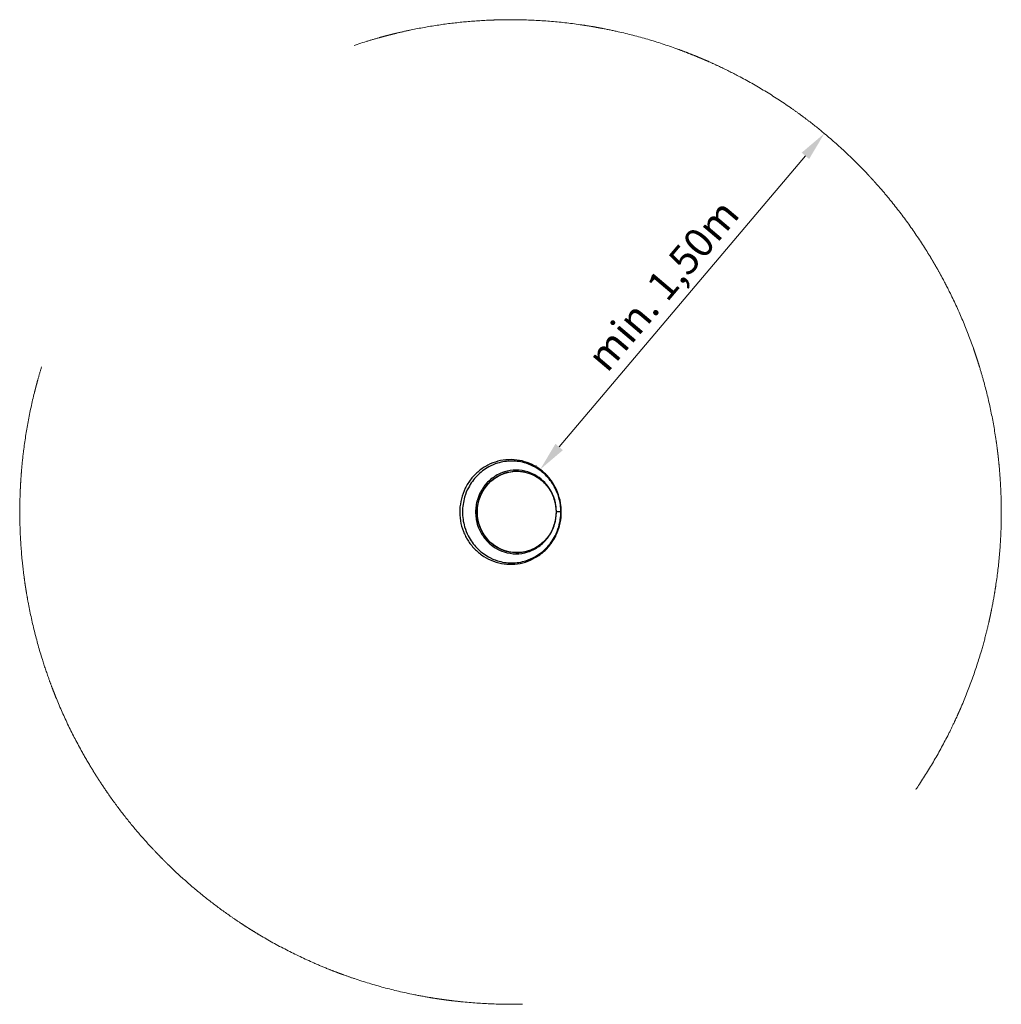
# Model space of a CAD drawing. Units: millimetres. Extents: x 6323.15 to 6326.5, y -1210.22 to -1206.86.
import ezdxf

# ---------------------------------------------------------------- set-up
doc = ezdxf.new("R2010")
doc.units = ezdxf.units.MM
doc.linetypes.add('HIDDEN2', pattern=[4.7625, 3.175, -1.5875])
for name, color, linetype, lineweight in [('Bemaßung', 9, 'Continuous', 5), ('ESF_Spielgeraet', 7, 'Continuous', 15), ('Kontur 25', 7, 'Continuous', 25), ('Sicherheitsbereich', 31, 'HIDDEN2', 13)]:
    doc.layers.add(name, color=color, linetype=linetype, lineweight=lineweight)
doc.styles.get("Standard").update_dxf_attribs({"font": 'tahoma.ttf'})
doc.dimstyles.new('100', dxfattribs={"dimscale": 0.001, "dimtxt": 100, "dimasz": 100, "dimexe": 20, "dimexo": 30, "dimgap": 10, "dimtad": 1, "dimtxsty": 'Standard', "dimcen": 100, "dimazin": 0, "dimtfac": 1, "dimtmove": 0, "dimatfit": 3, "dimfxl": 1, "dimarcsym": 0})

# ---------------------------------------------------------------- blocks, each defined once
blk = doc.blocks.new('*D13')
at = {"layer": 'Bemaßung', "color": 0, "lineweight": -2, "transparency": 16777216}
for p, q in [((6325.8778, -1207.2389), (6325.8767, -1207.238)), ((6324.9879, -1208.3199), (6325.8274, -1207.3273)), ((6324.9091, -1208.3842), (6324.908, -1208.3833))]:
    blk.add_line(p, q, dxfattribs=at)
at = {"layer": 'Bemaßung', "color": 0, "transparency": 16777216}
for points in [[(6325.8146, -1207.3165), (6325.8401, -1207.338), (6325.8919, -1207.2509)], [(6324.9751, -1208.3091), (6325.0006, -1208.3306), (6324.9233, -1208.3962)]]:
    blk.add_solid(points, dxfattribs=at)
at = {"layer": 'Defpoints', "color": 0, "transparency": 16777216}
for p in [(6325.8919, -1207.2509), (6325.9007, -1207.2583), (6324.932, -1208.4036)]:
    blk.add_point(p, dxfattribs=at)
at = {"layer": 'Bemaßung', "color": 0, "transparency": 16777216, "insert": (6325.3515, -1207.7761), "char_height": 0.1, "attachment_point": 5, "rotation": 49.7762}
blk.add_mtext('min. 1,50m', dxfattribs=at)
blk = doc.blocks.new('1')
at = {"layer": 'Kontur 25', "color": 7}
for p, q in [((6324.9774, -1208.5414), (6324.9783, -1208.5414)), ((6324.9952, -1208.5414), (6324.9936, -1208.5414))]:
    blk.add_line(p, q, dxfattribs=at)
blk.add_ellipse((6324.8433, -1208.5414), major_axis=(0, -0.1388), ratio=0.965926, dxfattribs=at)
for points, knots in [([(6324.9952, -1208.5414), (6324.9953, -1208.554), (6324.9939, -1208.5666), (6324.9888, -1208.5913), (6324.9849, -1208.6034), (6324.9749, -1208.6264), (6324.9686, -1208.6374), (6324.954, -1208.6577), (6324.9456, -1208.6671), (6324.9272, -1208.6838), (6324.9171, -1208.6911), (6324.8957, -1208.7034), (6324.8843, -1208.7084), (6324.8608, -1208.7158), (6324.8487, -1208.7182), (6324.8243, -1208.7203), (6324.8119, -1208.72), (6324.7877, -1208.7167), (6324.7756, -1208.7138), (6324.7526, -1208.7053), (6324.7414, -1208.6998), (6324.7207, -1208.6866), (6324.7109, -1208.6788), (6324.6932, -1208.6614), (6324.6853, -1208.6516), (6324.6716, -1208.6307), (6324.6658, -1208.6194), (6324.6567, -1208.596), (6324.6534, -1208.5837), (6324.6493, -1208.5589), (6324.6485, -1208.5461), (6324.6496, -1208.5209), (6324.6515, -1208.5083), (6324.6577, -1208.4839), (6324.6621, -1208.4719), (6324.6732, -1208.4494), (6324.6799, -1208.4387), (6324.6954, -1208.4191), (6324.7042, -1208.4101), (6324.7233, -1208.3943), (6324.7338, -1208.3874), (6324.7557, -1208.3762), (6324.7673, -1208.3717), (6324.791, -1208.3655), (6324.8033, -1208.3636), (6324.8277, -1208.3627), (6324.8401, -1208.3636), (6324.8642, -1208.3679), (6324.8761, -1208.3715), (6324.8987, -1208.381), (6324.9096, -1208.387), (6324.9298, -1208.4012), (6324.9392, -1208.4094), (6324.956, -1208.4277), (6324.9636, -1208.4378), (6324.9763, -1208.4593), (6324.9816, -1208.4709), (6324.9896, -1208.4947), (6324.9924, -1208.5071), (6324.9948, -1208.5268), (6324.9953, -1208.5342), (6324.9952, -1208.5414)], [0, 0, 0, 0, 3.770391, 3.770391, 7.55125, 7.55125, 11.336291, 11.336291, 15.118595, 15.118595, 18.892698, 18.892698, 22.66909, 22.66909, 26.43597, 26.43597, 30.198978, 30.198978, 33.964172, 33.964172, 37.728804, 37.728804, 41.495349, 41.495349, 45.271576, 45.271576, 49.049687, 49.049687, 52.832116, 52.832116, 56.616399, 56.616399, 60.401018, 60.401018, 64.191893, 64.191893, 67.973573, 67.973573, 71.757502, 71.757502, 75.528614, 75.528614, 79.304062, 79.304062, 83.067651, 83.067651, 86.836106, 86.836106, 90.597845, 90.597845, 94.362967, 94.362967, 98.132105, 98.132105, 101.905711, 101.905711, 105.688433, 105.688433, 109.46972, 109.46972, 111.656585, 111.656585, 111.656585, 111.656585]), ([(6324.9936, -1208.5414), (6324.9936, -1208.5585), (6324.9895, -1208.5869), (6324.9726, -1208.6291), (6324.9462, -1208.666), (6324.9105, -1208.6933), (6324.8774, -1208.7075), (6324.8506, -1208.7138), (6324.8259, -1208.7157), (6324.8012, -1208.7138), (6324.7743, -1208.7075), (6324.7412, -1208.6934), (6324.7056, -1208.666), (6324.6792, -1208.6291), (6324.6622, -1208.5868), (6324.6557, -1208.5412), (6324.6624, -1208.4954), (6324.6796, -1208.453), (6324.7063, -1208.4161), (6324.742, -1208.3891), (6324.7826, -1208.3719), (6324.8264, -1208.3653), (6324.8705, -1208.3722), (6324.9113, -1208.39), (6324.9469, -1208.4176), (6324.973, -1208.4546), (6324.9896, -1208.4965), (6324.9936, -1208.5246), (6324.9936, -1208.5414)], [0.003497, 0.003497, 0.003497, 0.003497, 45.17895, 75.326613, 120.483057, 165.638967, 195.785419, 218.374247, 240.961715, 263.549188, 286.13803, 316.284486, 361.440434, 406.596842, 436.744502, 482.159174, 527.574218, 558.193101, 603.357022, 648.514367, 678.194815, 723.377777, 768.559737, 799.179854, 844.344263, 889.501053, 919.180288, 963.892585, 963.892585, 963.892585, 963.892585]), ([(6324.9783, -1208.5414), (6324.9784, -1208.5554), (6324.975, -1208.5788), (6324.9611, -1208.6134), (6324.9394, -1208.6437), (6324.9102, -1208.6662), (6324.8767, -1208.6806), (6324.8406, -1208.6861), (6324.8023, -1208.6802), (6324.7691, -1208.665), (6324.7458, -1208.6462), (6324.7296, -1208.6267), (6324.7175, -1208.6069), (6324.7088, -1208.5852), (6324.7039, -1208.5623), (6324.7024, -1208.5412), (6324.7039, -1208.5201), (6324.709, -1208.4971), (6324.7205, -1208.4688), (6324.7424, -1208.4385), (6324.7717, -1208.4163), (6324.8051, -1208.4022), (6324.8411, -1208.3968), (6324.8794, -1208.4028), (6324.9127, -1208.4182), (6324.936, -1208.4373), (6324.9521, -1208.4569), (6324.964, -1208.4766), (6324.9751, -1208.5046), (6324.9784, -1208.5276), (6324.9783, -1208.5414)], [0.000059, 0.000059, 0.000059, 0.000059, 40.59492, 67.698857, 108.291027, 148.883136, 175.987019, 216.581796, 257.176594, 291.024606, 324.872619, 345.168688, 365.464758, 392.568693, 412.972274, 433.375855, 453.778772, 474.181688, 501.707925, 542.303851, 582.892729, 609.574415, 650.170902, 690.764593, 724.825715, 758.886837, 779.181261, 799.475684, 826.157318, 866.329217, 866.329217, 866.329217, 866.329217]), ([(6324.8428, -1208.4023), (6324.8284, -1208.4023), (6324.8141, -1208.4047), (6324.7869, -1208.414), (6324.774, -1208.4209), (6324.751, -1208.4386), (6324.7408, -1208.4494), (6324.7243, -1208.4737), (6324.718, -1208.4872), (6324.7097, -1208.5156), (6324.7078, -1208.5306), (6324.7086, -1208.5603), (6324.7114, -1208.575), (6324.7212, -1208.603), (6324.7283, -1208.6161), (6324.7461, -1208.6394), (6324.7568, -1208.6496), (6324.7809, -1208.6659), (6324.7941, -1208.672), (6324.8218, -1208.6797), (6324.8363, -1208.6812), (6324.8649, -1208.6795), (6324.8791, -1208.6763), (6324.9058, -1208.6653), (6324.9182, -1208.6576), (6324.9402, -1208.6386), (6324.9497, -1208.6272), (6324.9648, -1208.602), (6324.9704, -1208.5881), (6324.977, -1208.5592), (6324.9781, -1208.5442), (6324.9756, -1208.5146), (6324.972, -1208.5), (6324.9607, -1208.4727), (6324.9528, -1208.46), (6324.9337, -1208.4378), (6324.9224, -1208.4283), (6324.8976, -1208.4135), (6324.884, -1208.4081), (6324.861, -1208.4032), (6324.8519, -1208.4023), (6324.8428, -1208.4023)], [0, 0, 0, 0, 0.319191, 0.319191, 0.638563, 0.638563, 0.958373, 0.958373, 1.278664, 1.278664, 1.599292, 1.599292, 1.920026, 1.920026, 2.240609, 2.240609, 2.56082, 2.56082, 2.880541, 2.880541, 3.199855, 3.199855, 3.519053, 3.519053, 3.838491, 3.838491, 4.158393, 4.158393, 4.478759, 4.478759, 4.799426, 4.799426, 5.120151, 5.120151, 5.440681, 5.440681, 5.760806, 5.760806, 6.08044, 6.08044, 6.283185, 6.283185, 6.283185, 6.283185]), ([(6324.9936, -1208.5414), (6324.99, -1208.5414), (6324.9869, -1208.5414), (6324.9815, -1208.5414), (6324.9794, -1208.5414), (6324.9783, -1208.5414)], [241.698639, 241.698639, 241.698639, 241.698639, 271.494786, 271.494786, 306.785606, 306.785606, 306.785606, 306.785606])]:
    blk.add_open_spline(points, degree=3, knots=knots, dxfattribs=at)
at = {"layer": 'Sicherheitsbereich', "color": 7}
blk.add_open_spline([(6326.4952, -1208.5415), (6326.4952, -1208.5569), (6326.495, -1208.5723), (6326.4937, -1208.6214), (6326.4918, -1208.6549), (6326.4859, -1208.7216), (6326.482, -1208.7547), (6326.4757, -1208.7976), (6326.4741, -1208.8075), (6326.4692, -1208.837), (6326.4656, -1208.8567), (6326.4612, -1208.8781), (6326.4609, -1208.8798), (6326.4603, -1208.8825), (6326.4601, -1208.8835), (6326.4596, -1208.8859), (6326.4593, -1208.8873), (6326.4588, -1208.8901), (6326.4585, -1208.8914), (6326.4576, -1208.8956), (6326.457, -1208.8983), (6326.4552, -1208.9066), (6326.454, -1208.9121), (6326.4502, -1208.9286), (6326.4476, -1208.9395), (6326.4394, -1208.9722), (6326.4335, -1208.9938), (6326.4177, -1209.0475), (6326.4073, -1209.0795), (6326.3845, -1209.1429), (6326.3721, -1209.1744), (6326.3572, -1209.2091), (6326.3557, -1209.2125), (6326.3535, -1209.2176), (6326.3527, -1209.2194), (6326.3512, -1209.2229), (6326.3504, -1209.2246), (6326.348, -1209.2299), (6326.3465, -1209.2333), (6326.3418, -1209.2438), (6326.3386, -1209.2507), (6326.3288, -1209.2713), (6326.3222, -1209.285), (6326.3001, -1209.3289), (6326.2839, -1209.3587), (6326.2498, -1209.4172), (6326.2319, -1209.446), (6326.2062, -1209.4845), (6326.1994, -1209.4945), (6326.189, -1209.5095), (6326.1855, -1209.5144), (6326.1794, -1209.5229), (6326.1767, -1209.5266), (6326.1714, -1209.5339), (6326.1688, -1209.5375), (6326.1608, -1209.5483), (6326.1554, -1209.5555), (6326.139, -1209.5769), (6326.1279, -1209.591), (6326.0951, -1209.6312), (6326.0728, -1209.6568), (6326.0266, -1209.7069), (6326.0026, -1209.7314), (6325.9713, -1209.7614), (6325.9648, -1209.7675), (6325.954, -1209.7776), (6325.9496, -1209.7815), (6325.9419, -1209.7885), (6325.9386, -1209.7915), (6325.9319, -1209.7975), (6325.9286, -1209.8005), (6325.9185, -1209.8093), (6325.9117, -1209.8152), (6325.8913, -1209.8326), (6325.8775, -1209.8439), (6325.8366, -1209.8766), (6325.809, -1209.8972), (6325.7525, -1209.9369), (6325.7235, -1209.9559), (6325.6812, -1209.9818), (6325.6686, -1209.9893), (6325.6531, -1209.9982), (6325.6504, -1209.9998), (6325.6415, -1210.0048), (6325.6354, -1210.0082), (6325.6169, -1210.0185), (6325.6045, -1210.0251), (6325.5672, -1210.0445), (6325.5421, -1210.0568), (6325.4913, -1210.08), (6325.4656, -1210.091), (6325.4136, -1210.1117), (6325.3873, -1210.1214), (6325.3495, -1210.1343), (6325.3384, -1210.138), (6325.3221, -1210.1432), (6325.3169, -1210.1448), (6325.3066, -1210.1479), (6325.3015, -1210.1495), (6325.286, -1210.1541), (6325.2757, -1210.157), (6325.2447, -1210.1656), (6325.2239, -1210.1709), (6325.1692, -1210.1837), (6325.135, -1210.1906), (6325.0662, -1210.2022), (6325.0315, -1210.207), (6324.9919, -1210.2112), (6324.9873, -1210.2116), (6324.9768, -1210.2127), (6324.971, -1210.2132), (6324.9642, -1210.2138), (6324.9632, -1210.2139), (6324.9612, -1210.214), (6324.9602, -1210.2141), (6324.9573, -1210.2144), (6324.9553, -1210.2145), (6324.9494, -1210.215), (6324.9455, -1210.2153), (6324.9337, -1210.2161), (6324.9259, -1210.2166), (6324.9023, -1210.218), (6324.8867, -1210.2187), (6324.8359, -1210.2202), (6324.801, -1210.2201), (6324.731, -1210.2177), (6324.696, -1210.2154), (6324.6493, -1210.2109), (6324.6375, -1210.2096), (6324.6193, -1210.2075), (6324.6128, -1210.2067), (6324.6014, -1210.2052), (6324.5966, -1210.2045), (6324.587, -1210.2032), (6324.5822, -1210.2025), (6324.5678, -1210.2004), (6324.5582, -1210.1989), (6324.5296, -1210.1941), (6324.5106, -1210.1906), (6324.4574, -1210.1799), (6324.4235, -1210.1719), (6324.3562, -1210.1539), (6324.3228, -1210.1438), (6324.277, -1210.1284), (6324.2643, -1210.1239), (6324.2475, -1210.1178), (6324.2432, -1210.1162), (6324.2348, -1210.1131), (6324.2306, -1210.1115), (6324.218, -1210.1067), (6324.2096, -1210.1034), (6324.1846, -1210.0934), (6324.1681, -1210.0865), (6324.12, -1210.0653), (6324.0887, -1210.0504), (6324.0271, -1210.0187), (6323.9968, -1210.0019), (6323.959, -1209.9794), (6323.9511, -1209.9746), (6323.9378, -1209.9663), (6323.9324, -1209.963), (6323.9249, -1209.9582), (6323.9228, -1209.9568), (6323.915, -1209.9518), (6323.9094, -1209.9482), (6323.8925, -1209.9371), (6323.8814, -1209.9296), (6323.8484, -1209.9067), (6323.8268, -1209.8909), (6323.7845, -1209.8585), (6323.7638, -1209.8418), (6323.7232, -1209.8074), (6323.7033, -1209.7897), (6323.6775, -1209.7658), (6323.6714, -1209.76), (6323.661, -1209.7501), (6323.6568, -1209.7459), (6323.6514, -1209.7406), (6323.6502, -1209.7395), (6323.6467, -1209.736), (6323.6443, -1209.7336), (6323.6396, -1209.7289), (6323.6372, -1209.7265), (6323.6302, -1209.7194), (6323.6255, -1209.7147), (6323.6117, -1209.7004), (6323.6026, -1209.6907), (6323.5758, -1209.6616), (6323.5584, -1209.6419), (6323.5248, -1209.6018), (6323.5086, -1209.5815), (6323.477, -1209.5401), (6323.4617, -1209.519), (6323.4421, -1209.4906), (6323.4373, -1209.4836), (6323.4298, -1209.4724), (6323.427, -1209.4682), (6323.4228, -1209.4617), (6323.4214, -1209.4595), (6323.4184, -1209.455), (6323.417, -1209.4528), (6323.4127, -1209.446), (6323.4098, -1209.4415), (6323.4013, -1209.4279), (6323.3957, -1209.4189), (6323.3792, -1209.3916), (6323.3686, -1209.3732), (6323.342, -1209.325), (6323.3266, -1209.295), (6323.2975, -1209.2338), (6323.2839, -1209.2028), (6323.269, -1209.1659), (6323.2669, -1209.1606), (6323.2631, -1209.1509), (6323.2614, -1209.1465), (6323.2556, -1209.1313), (6323.2516, -1209.1205), (6323.2399, -1209.088), (6323.2326, -1209.0663), (6323.2157, -1209.0123), (6323.2067, -1208.98), (6323.1905, -1208.9148), (6323.1833, -1208.882), (6323.1752, -1208.838), (6323.1733, -1208.8271), (6323.1711, -1208.8139), (6323.1707, -1208.8116), (6323.17, -1208.807), (6323.1696, -1208.8047), (6323.1685, -1208.7978), (6323.1678, -1208.7932), (6323.1658, -1208.7795), (6323.1645, -1208.7703), (6323.1609, -1208.7427), (6323.1588, -1208.7244), (6323.1537, -1208.6727), (6323.1514, -1208.6393), (6323.1488, -1208.5722), (6323.1485, -1208.5385), (6323.1495, -1208.4951), (6323.1498, -1208.4857), (6323.1502, -1208.474), (6323.1503, -1208.4718), (6323.1505, -1208.4681), (6323.1505, -1208.4667), (6323.1507, -1208.4638), (6323.1507, -1208.4624), (6323.1509, -1208.4581), (6323.1511, -1208.4552), (6323.1515, -1208.4466), (6323.1519, -1208.4409), (6323.153, -1208.4238), (6323.1538, -1208.4124), (6323.1566, -1208.3784), (6323.159, -1208.3557), (6323.166, -1208.2999), (6323.1711, -1208.2668), (6323.1834, -1208.2007), (6323.1905, -1208.1677), (6323.1994, -1208.1319), (6323.2002, -1208.1291), (6323.2011, -1208.1254), (6323.2013, -1208.1245), (6323.2018, -1208.1228), (6323.202, -1208.122), (6323.2026, -1208.1194), (6323.2031, -1208.1177), (6323.2044, -1208.1126), (6323.2053, -1208.1092), (6323.2081, -1208.099), (6323.2099, -1208.0922), (6323.2156, -1208.0719), (6323.2196, -1208.0585), (6323.232, -1208.0183), (6323.2409, -1207.9919), (6323.26, -1207.9394), (6323.2702, -1207.9134), (6323.292, -1207.8617), (6323.3035, -1207.8361), (6323.3178, -1207.8064), (6323.3199, -1207.8022), (6323.3227, -1207.7966), (6323.3234, -1207.7951), (6323.3248, -1207.7922), (6323.3256, -1207.7907), (6323.3277, -1207.7864), (6323.3292, -1207.7835), (6323.3336, -1207.7748), (6323.3366, -1207.769), (6323.3456, -1207.7517), (6323.3517, -1207.7403), (6323.3705, -1207.7063), (6323.3835, -1207.684), (6323.4105, -1207.6399), (6323.4245, -1207.6183), (6323.4535, -1207.5755), (6323.4685, -1207.5544), (6323.4886, -1207.5275), (6323.4932, -1207.5215), (6323.5011, -1207.5112), (6323.5045, -1207.5069), (6323.5105, -1207.4992), (6323.5132, -1207.4959), (6323.5185, -1207.4892), (6323.5211, -1207.4859), (6323.5292, -1207.476), (6323.5346, -1207.4694), (6323.5509, -1207.4499), (6323.562, -1207.4371), (6323.5959, -1207.3989), (6323.6193, -1207.3741), (6323.6678, -1207.3259), (6323.6928, -1207.3025), (6323.7258, -1207.2734), (6323.7329, -1207.2673), (6323.7448, -1207.2572), (6323.7494, -1207.2533), (6323.7557, -1207.2481), (6323.7572, -1207.2468), (6323.7598, -1207.2446), (6323.7608, -1207.2438), (6323.7629, -1207.2421), (6323.7639, -1207.2413), (6323.7669, -1207.2388), (6323.7689, -1207.2372), (6323.7751, -1207.2322), (6323.7791, -1207.2289), (6323.7914, -1207.2192), (6323.7997, -1207.2128), (6323.8246, -1207.1937), (6323.8414, -1207.1814), (6323.8865, -1207.1495), (6323.9152, -1207.1305), (6323.9741, -1207.0941), (6324.0042, -1207.0768), (6324.0403, -1207.0575), (6324.0455, -1207.0547), (6324.0543, -1207.0501), (6324.0578, -1207.0483), (6324.0647, -1207.0448), (6324.0682, -1207.043), (6324.0787, -1207.0378), (6324.0856, -1207.0343), (6324.1067, -1207.0241), (6324.1207, -1207.0175), (6324.1666, -1206.9968), (6324.1986, -1206.9835), (6324.2636, -1206.9589), (6324.2965, -1206.9476), (6324.3441, -1206.9329), (6324.3584, -1206.9287), (6324.3767, -1206.9236), (6324.3807, -1206.9225), (6324.3881, -1206.9205), (6324.3915, -1206.9195), (6324.3986, -1206.9177), (6324.4023, -1206.9167), (6324.4096, -1206.9148), (6324.4132, -1206.9139), (6324.4242, -1206.9111), (6324.4316, -1206.9094), (6324.4536, -1206.9042), (6324.4683, -1206.9009), (6324.5124, -1206.8917), (6324.542, -1206.8864), (6324.6013, -1206.8774), (6324.6311, -1206.8737), (6324.6911, -1206.8679), (6324.7213, -1206.8658), (6324.7538, -1206.8644), (6324.756, -1206.8643), (6324.7626, -1206.8641), (6324.7671, -1206.8639), (6324.7803, -1206.8635), (6324.7892, -1206.8633), (6324.8156, -1206.8629), (6324.8332, -1206.863), (6324.8858, -1206.8639), (6324.9206, -1206.8656), (6324.99, -1206.8711), (6325.0246, -1206.875), (6325.0702, -1206.8816), (6325.0813, -1206.8833), (6325.0998, -1206.8863), (6325.1071, -1206.8875), (6325.1209, -1206.89), (6325.1275, -1206.8912), (6325.1524, -1206.896), (6325.1706, -1206.8997), (6325.2227, -1206.9115), (6325.2564, -1206.9202), (6325.3231, -1206.9396), (6325.3561, -1206.9504), (6325.3991, -1206.9659), (6325.4093, -1206.9697), (6325.4274, -1206.9767), (6325.4354, -1206.9798), (6325.4511, -1206.9861), (6325.459, -1206.9894), (6325.4696, -1206.9938), (6325.4725, -1206.995), (6325.4781, -1206.9974), (6325.4809, -1206.9986), (6325.4894, -1207.0023), (6325.495, -1207.0047), (6325.5118, -1207.0122), (6325.5229, -1207.0173), (6325.5559, -1207.0329), (6325.5776, -1207.0437), (6325.6297, -1207.0711), (6325.6598, -1207.0881), (6325.7188, -1207.124), (6325.7478, -1207.1429), (6325.7865, -1207.1698), (6325.7965, -1207.177), (6325.8163, -1207.1914), (6325.8261, -1207.1987), (6325.8553, -1207.221), (6325.8743, -1207.2362), (6325.9194, -1207.2739), (6325.9451, -1207.2967), (6325.9951, -1207.344), (6326.0194, -1207.3685), (6326.0445, -1207.3954), (6326.0458, -1207.3968), (6326.0487, -1207.3999), (6326.0503, -1207.4016), (6326.0533, -1207.4049), (6326.0549, -1207.4066), (6326.0594, -1207.4116), (6326.0624, -1207.4149), (6326.0715, -1207.425), (6326.0774, -1207.4317), (6326.0951, -1207.452), (6326.1066, -1207.4657), (6326.1394, -1207.506), (6326.1601, -1207.5331), (6326.1997, -1207.5883), (6326.2186, -1207.6164), (6326.2424, -1207.6541), (6326.2479, -1207.663), (6326.2551, -1207.675), (6326.2569, -1207.6779), (6326.2592, -1207.6818), (6326.2597, -1207.6827), (6326.2609, -1207.6848), (6326.2616, -1207.6859), (6326.263, -1207.6883), (6326.2637, -1207.6894), (6326.2657, -1207.6929), (6326.2671, -1207.6953), (6326.2711, -1207.7022), (6326.2738, -1207.7069), (6326.2818, -1207.7209), (6326.287, -1207.7303), (6326.3023, -1207.7586), (6326.3121, -1207.7775), (6326.3365, -1207.8269), (6326.3505, -1207.8576), (6326.3767, -1207.9199), (6326.3888, -1207.9514), (6326.402, -1207.9889), (6326.4039, -1207.9944), (6326.4071, -1208.0038), (6326.4084, -1208.0077), (6326.411, -1208.0155), (6326.4123, -1208.0194), (6326.4161, -1208.0311), (6326.4185, -1208.039), (6326.4258, -1208.0624), (6326.4303, -1208.0781), (6326.4436, -1208.1263), (6326.4516, -1208.159), (6326.4655, -1208.2246), (6326.4715, -1208.2577), (6326.478, -1208.3008), (6326.4794, -1208.3106), (6326.4812, -1208.3241), (6326.4816, -1208.3278), (6326.4823, -1208.3332), (6326.4825, -1208.335), (6326.483, -1208.3388), (6326.4833, -1208.3409), (6326.4837, -1208.3449), (6326.484, -1208.347), (6326.4847, -1208.3531), (6326.4851, -1208.3571), (6326.4865, -1208.3693), (6326.4873, -1208.3775), (6326.4895, -1208.402), (6326.4908, -1208.4183), (6326.4941, -1208.47), (6326.4953, -1208.5056), (6326.4952, -1208.5415)], degree=3, knots=[0.010096, 0.010096, 0.010096, 0.010096, 0.505467, 0.505467, 1.598522, 1.598522, 2.691576, 2.691576, 3.018238, 3.018238, 3.671561, 3.671561, 3.728913, 3.728913, 3.762071, 3.762071, 3.807785, 3.807785, 3.853498, 3.853498, 3.944924, 3.944924, 4.127776, 4.127776, 4.493481, 4.493481, 5.224891, 5.224891, 6.322255, 6.322255, 7.419619, 7.419619, 7.538462, 7.538462, 7.599711, 7.599711, 7.660961, 7.660961, 7.783459, 7.783459, 8.028456, 8.028456, 8.51845, 8.51845, 9.615891, 9.615891, 10.713332, 10.713332, 11.103776, 11.103776, 11.296409, 11.296409, 11.440027, 11.440027, 11.583644, 11.583644, 11.870878, 11.870878, 12.445347, 12.445347, 13.533637, 13.533637, 14.621928, 14.621928, 14.901739, 14.901739, 15.08564, 15.08564, 15.227242, 15.227242, 15.368843, 15.368843, 15.652046, 15.652046, 16.218452, 16.218452, 17.312746, 17.312746, 18.407041, 18.407041, 18.865441, 18.865441, 18.963223, 18.963223, 19.182114, 19.182114, 19.619895, 19.619895, 20.495457, 20.495457, 21.371019, 21.371019, 22.24658, 22.24658, 22.610588, 22.610588, 22.776925, 22.776925, 22.943262, 22.943262, 23.275936, 23.275936, 23.941283, 23.941283, 25.025787, 25.025787, 26.110291, 26.110291, 26.252958, 26.252958, 26.432799, 26.432799, 26.463183, 26.463183, 26.493566, 26.493566, 26.554332, 26.554332, 26.675865, 26.675865, 26.91893, 26.91893, 27.40506, 27.40506, 28.493604, 28.493604, 29.582147, 29.582147, 29.946449, 29.946449, 30.148129, 30.148129, 30.297519, 30.297519, 30.44691, 30.44691, 30.745691, 30.745691, 31.343253, 31.343253, 32.429801, 32.429801, 33.516348, 33.516348, 33.932527, 33.932527, 34.072188, 34.072188, 34.211849, 34.211849, 34.491172, 34.491172, 35.049818, 35.049818, 36.136319, 36.136319, 37.222821, 37.222821, 37.512094, 37.512094, 37.709695, 37.709695, 37.78829, 37.78829, 37.99972, 37.99972, 38.422581, 38.422581, 39.268303, 39.268303, 40.114025, 40.114025, 40.959747, 40.959747, 41.226571, 41.226571, 41.412846, 41.412846, 41.465207, 41.465207, 41.56993, 41.56993, 41.674653, 41.674653, 41.884099, 41.884099, 42.302991, 42.302991, 43.140775, 43.140775, 43.978558, 43.978558, 44.816342, 44.816342, 45.089007, 45.089007, 45.250532, 45.250532, 45.336134, 45.336134, 45.421735, 45.421735, 45.592939, 45.592939, 45.935346, 45.935346, 46.620161, 46.620161, 47.717557, 47.717557, 48.814954, 48.814954, 48.999511, 48.999511, 49.150331, 49.150331, 49.521936, 49.521936, 50.265145, 50.265145, 51.363318, 51.363318, 52.461491, 52.461491, 52.820568, 52.820568, 52.896278, 52.896278, 52.971988, 52.971988, 53.123408, 53.123408, 53.426248, 53.426248, 54.031929, 54.031929, 55.130423, 55.130423, 56.228918, 56.228918, 56.534891, 56.534891, 56.60622, 56.60622, 56.652815, 56.652815, 56.699411, 56.699411, 56.792602, 56.792602, 56.978984, 56.978984, 57.351748, 57.351748, 58.097277, 58.097277, 59.199099, 59.199099, 60.30092, 60.30092, 60.396523, 60.396523, 60.424947, 60.424947, 60.453371, 60.453371, 60.510218, 60.510218, 60.623914, 60.623914, 60.851306, 60.851306, 61.306088, 61.306088, 62.215654, 62.215654, 63.125219, 63.125219, 64.034785, 64.034785, 64.184189, 64.184189, 64.236378, 64.236378, 64.288567, 64.288567, 64.392945, 64.392945, 64.6017, 64.6017, 65.01921, 65.01921, 65.854232, 65.854232, 66.689253, 66.689253, 67.524274, 67.524274, 67.765254, 67.765254, 67.94069, 67.94069, 68.075672, 68.075672, 68.210654, 68.210654, 68.480618, 68.480618, 69.020546, 69.020546, 70.10877, 70.10877, 71.196993, 71.196993, 71.494666, 71.494666, 71.685508, 71.685508, 71.749311, 71.749311, 71.790669, 71.790669, 71.832026, 71.832026, 71.91474, 71.91474, 72.080169, 72.080169, 72.411027, 72.411027, 73.072743, 73.072743, 74.162846, 74.162846, 75.25295, 75.25295, 75.43798, 75.43798, 75.55924, 75.55924, 75.6805, 75.6805, 75.92302, 75.92302, 76.40806, 76.40806, 77.493792, 77.493792, 78.579524, 78.579524, 79.038235, 79.038235, 79.165898, 79.165898, 79.274346, 79.274346, 79.391312, 79.391312, 79.508278, 79.508278, 79.74221, 79.74221, 80.210073, 80.210073, 81.145801, 81.145801, 82.081528, 82.081528, 83.017256, 83.017256, 83.08415, 83.08415, 83.219423, 83.219423, 83.489969, 83.489969, 84.031062, 84.031062, 85.113083, 85.113083, 86.195105, 86.195105, 86.544725, 86.544725, 86.774198, 86.774198, 86.979761, 86.979761, 87.555579, 87.555579, 88.639761, 88.639761, 89.723943, 89.723943, 90.062146, 90.062146, 90.326798, 90.326798, 90.588206, 90.588206, 90.683257, 90.683257, 90.778309, 90.778309, 90.968412, 90.968412, 91.348618, 91.348618, 92.10903, 92.10903, 93.197153, 93.197153, 94.285277, 94.285277, 94.672471, 94.672471, 95.059666, 95.059666, 95.834056, 95.834056, 96.927066, 96.927066, 98.020077, 98.020077, 98.082029, 98.082029, 98.153327, 98.153327, 98.224626, 98.224626, 98.367222, 98.367222, 98.652416, 98.652416, 99.222802, 99.222802, 100.318811, 100.318811, 101.414819, 101.414819, 101.753074, 101.753074, 101.863886, 101.863886, 101.897763, 101.897763, 101.940857, 101.940857, 101.983952, 101.983952, 102.070141, 102.070141, 102.24252, 102.24252, 102.587277, 102.587277, 103.276791, 103.276791, 104.373429, 104.373429, 105.470067, 105.470067, 105.65761, 105.65761, 105.790384, 105.790384, 105.923159, 105.923159, 106.188708, 106.188708, 106.719806, 106.719806, 107.819618, 107.819618, 108.919429, 108.919429, 109.243301, 109.243301, 109.363161, 109.363161, 109.421667, 109.421667, 109.488527, 109.488527, 109.555388, 109.555388, 109.689109, 109.689109, 109.956552, 109.956552, 110.491437, 110.491437, 111.646469, 111.646469, 111.646469, 111.646469], dxfattribs=at)
at = {"layer": 'Bemaßung', "color": 7}
dim = blk.add_aligned_dim(p1=(6324.932, -1208.4036), p2=(6325.9007, -1207.2583), distance=0.0114, text='min. 1,50m', dimstyle='100', dxfattribs=at)
dim.commit()
dim.dimension.update_dxf_attribs({"geometry": '*D13', "text_midpoint": (6325.3515, -1207.7761)})

msp = doc.modelspace()

# ---------------------------------------------------------------- block references
at = {"layer": 'ESF_Spielgeraet'}
msp.add_blockref('1', (0, 0), dxfattribs=at)

doc.saveas('drawing.dxf')
